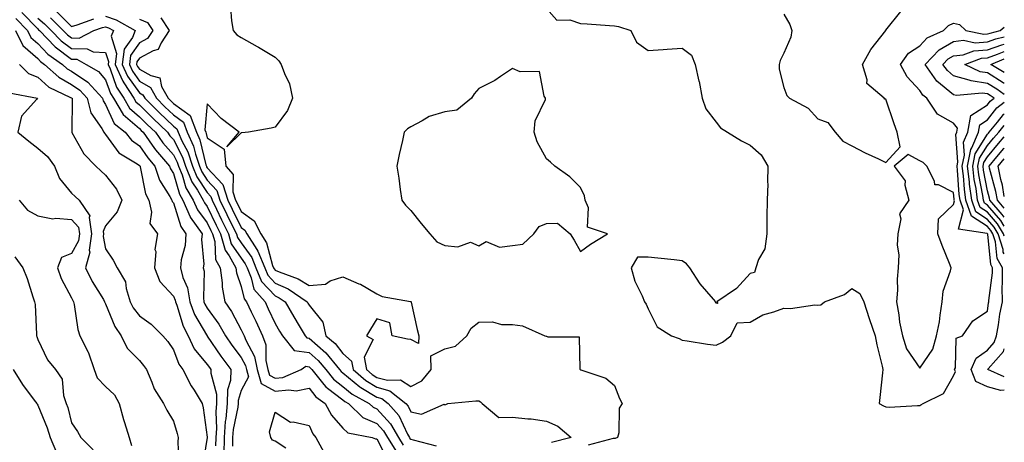
# Model space of a CAD drawing. Units: inches. Extents: x 1002803 to 1005443, y 7250378 to 7253018.
# Drawn here: x 1005153 to 1005443, y 7250820 to 7250945 of the extents above; entities that cross this region are included whole.
import ezdxf

# ---------------------------------------------------------------- set-up
doc = ezdxf.new("R2010")
doc.units = ezdxf.units.IN
doc.header["$MEASUREMENT"] = 0
doc.layers.add('Contour_10027250', color=7, linetype='Continuous', true_color=0xa779c3)

msp = doc.modelspace()

# ---------------------------------------------------------------- linework, layer by layer
at = {"layer": 'Contour_10027250'}
for points in [[(1005153.34, 7250947.21, 2991), (1005158.05, 7250942.37, 2991), (1005158.29, 7250942.16, 2991), (1005158.55, 7250941.92, 2991), (1005163.2, 7250937.07, 2991), (1005168.05, 7250933.44, 2991), (1005169.55, 7250933.42, 2991), (1005172.32, 7250931.92, 2991), (1005175.98, 7250929.85, 2991), (1005178.05, 7250927.42, 2991), (1005179.5, 7250923.37, 2991), (1005180.41, 7250921.92, 2991), (1005183.27, 7250917.14, 2991), (1005188.05, 7250912.99, 2991), (1005188.59, 7250912.46, 2991), (1005189.15, 7250911.92, 2991), (1005191.83, 7250908.14, 2991), (1005192.82, 7250906.69, 2991), (1005196.94, 7250901.92, 2991), (1005197.22, 7250901.09, 2991), (1005198.05, 7250899.77, 2991), (1005199.81, 7250893.68, 2991), (1005200.84, 7250891.92, 2991), (1005203.03, 7250886.94, 2991), (1005203.04, 7250886.91, 2991), (1005206.51, 7250881.92, 2991), (1005206.38, 7250880.25, 2991), (1005206.98, 7250872.99, 2991), (1005206.87, 7250871.92, 2991), (1005207.11, 7250870.98, 2991), (1005206.88, 7250863.09, 2991), (1005207.07, 7250861.92, 2991), (1005207.35, 7250861.22, 2991), (1005208.05, 7250860.01, 2991), (1005211.47, 7250855.34, 2991), (1005213.41, 7250851.92, 2991), (1005215.31, 7250849.18, 2991), (1005218.05, 7250845.51, 2991), (1005219.3, 7250843.17, 2991), (1005219.56, 7250841.92, 2991), (1005220.19, 7250839.78, 2991), (1005218.05, 7250835.76, 2991), (1005217.12, 7250832.85, 2991), (1005217.11, 7250831.92, 2991), (1005217.01, 7250830.88, 2991), (1005215.69, 7250824.28, 2991), (1005215.52, 7250821.92, 2991), (1005215.49, 7250819.36, 2991)], [(1005163.64, 7250947.51, 2994), (1005168.05, 7250943.1, 2994), (1005169.69, 7250943.56, 2994), (1005174.62, 7250945.35, 2994)], [(1005214.84, 7250948.71, 2997), (1005215.19, 7250944.78, 2997), (1005215.7, 7250941.92, 2997), (1005216.79, 7250940.66, 2997), (1005218.05, 7250939.81, 2997), (1005222.79, 7250937.18, 2997), (1005223.13, 7250937, 2997), (1005228.05, 7250934.03, 2997), (1005229.14, 7250933.01, 2997), (1005229.87, 7250931.92, 2997), (1005230.77, 7250929.2, 2997), (1005232.28, 7250926.15, 2997), (1005233.14, 7250921.92, 2997), (1005231.65, 7250918.32, 2997), (1005228.05, 7250913.37, 2997), (1005226.87, 7250913.1, 2997), (1005220.21, 7250911.92, 2997), (1005218.22, 7250911.75, 2997), (1005218.05, 7250911.78, 2997), (1005213.76, 7250907.63, 2997), (1005217.49, 7250911.92, 2997), (1005212.13, 7250916, 2997), (1005208.05, 7250920.26, 2997), (1005207.3, 7250912.67, 2997), (1005207.58, 7250911.92, 2997), (1005207.72, 7250911.59, 2997), (1005208.05, 7250910.25, 2997), (1005213.04, 7250906.91, 2997), (1005213.55, 7250901.92, 2997), (1005215.63, 7250899.5, 2997), (1005215.62, 7250894.35, 2997), (1005216.39, 7250891.92, 2997), (1005216.93, 7250890.8, 2997), (1005218.05, 7250888.54, 2997), (1005221.89, 7250885.76, 2997), (1005223.85, 7250881.92, 2997), (1005225.48, 7250879.35, 2997), (1005227.3, 7250872.67, 2997), (1005227.6, 7250871.92, 2997), (1005227.74, 7250871.61, 2997), (1005228.05, 7250871.27, 2997), (1005229.22, 7250870.75, 2997), (1005234.87, 7250868.74, 2997), (1005238.05, 7250866.76, 2997), (1005242.87, 7250867.1, 2997), (1005244.25, 7250868.12, 2997), (1005248.05, 7250869.27, 2997), (1005252.73, 7250867.24, 2997), (1005253.21, 7250867.08, 2997), (1005258.05, 7250864.25, 2997), (1005259.62, 7250863.49, 2997), (1005267.95, 7250862.02, 2997), (1005268.05, 7250861.99, 2997), (1005268.09, 7250861.96, 2997), (1005268.13, 7250861.92, 2997), (1005268.15, 7250861.82, 2997), (1005269.89, 7250853.76, 2997), (1005270.38, 7250851.92, 2997), (1005270.34, 7250849.63, 2997), (1005268.05, 7250850.78, 2997), (1005267.05, 7250850.92, 2997), (1005262.53, 7250851.92, 2997), (1005261.82, 7250855.69, 2997), (1005258.05, 7250856.87, 2997), (1005256.16, 7250853.81, 2997), (1005254.97, 7250851.92, 2997), (1005256.98, 7250850.85, 2997), (1005254.33, 7250845.64, 2997), (1005254.97, 7250841.92, 2997), (1005256.63, 7250840.5, 2997), (1005258.05, 7250839.63, 2997), (1005261.17, 7250838.8, 2997), (1005265.05, 7250838.92, 2997), (1005268.05, 7250836.97, 2997), (1005271.31, 7250838.66, 2997), (1005274, 7250841.92, 2997), (1005273.97, 7250846, 2997), (1005278.05, 7250848.08, 2997), (1005281.17, 7250848.8, 2997), (1005284.53, 7250851.92, 2997), (1005285.81, 7250854.16, 2997), (1005288.05, 7250855.96, 2997), (1005292.12, 7250855.99, 2997), (1005294.78, 7250855.19, 2997), (1005298.05, 7250855.24, 2997), (1005300.96, 7250854.83, 2997), (1005307.54, 7250851.92, 2997), (1005307.92, 7250851.79, 2997), (1005308.05, 7250851.74, 2997), (1005308.4, 7250851.57, 2997), (1005317.68, 7250851.55, 2997), (1005317.9, 7250842.07, 2997), (1005317.98, 7250841.92, 2997), (1005318.05, 7250841.87, 2997), (1005318.15, 7250841.82, 2997), (1005325.58, 7250839.45, 2997), (1005328.05, 7250837.21, 2997), (1005329.54, 7250833.41, 2997), (1005330.31, 7250831.92, 2997), (1005329.45, 7250830.52, 2997), (1005329.38, 7250823.25, 2997), (1005329.01, 7250821.92, 2997), (1005328.33, 7250821.64, 2997), (1005328.05, 7250821.63, 2997), (1005327.7, 7250821.57, 2997), (1005320.34, 7250819.63, 2997)], [(1005308.05, 7250948.42, 2998), (1005311.08, 7250944.95, 2998), (1005314.92, 7250945.05, 2998), (1005318.05, 7250944, 2998), (1005320.06, 7250943.93, 2998), (1005326.58, 7250943.39, 2998), (1005328.05, 7250943.34, 2998), (1005329.27, 7250943.14, 2998), (1005332.87, 7250941.92, 2998), (1005334.58, 7250938.45, 2998), (1005338.05, 7250935.99, 2998), (1005342.47, 7250936.34, 2998), (1005343.58, 7250936.39, 2998), (1005348.05, 7250936.75, 2998), (1005350.8, 7250934.67, 2998), (1005351.84, 7250931.92, 2998), (1005352.97, 7250927, 2998), (1005353, 7250926.87, 2998), (1005353.98, 7250921.92, 2998), (1005354.98, 7250918.85, 2998), (1005358.05, 7250914.84, 2998), (1005359.37, 7250913.24, 2998), (1005361.39, 7250911.92, 2998), (1005365.54, 7250909.41, 2998), (1005368.05, 7250908.14, 2998), (1005371.35, 7250905.22, 2998), (1005373.33, 7250901.92, 2998), (1005373.23, 7250897.1, 2998), (1005373.26, 7250896.71, 2998), (1005373.14, 7250891.92, 2998), (1005373.03, 7250886.94, 2998), (1005373.04, 7250886.91, 2998), (1005372.97, 7250881.92, 2998), (1005372.44, 7250877.53, 2998), (1005370.5, 7250874.37, 2998), (1005369.74, 7250871.92, 2998), (1005369.38, 7250870.59, 2998), (1005368.05, 7250870.22, 2998), (1005364.08, 7250865.89, 2998), (1005358.26, 7250861.92, 2998), (1005358.53, 7250861.44, 2998), (1005358.05, 7250861.51, 2998), (1005357.88, 7250861.75, 2998), (1005357.93, 7250861.92, 2998), (1005357.3, 7250862.67, 2998), (1005353.37, 7250867.24, 2998), (1005350.27, 7250871.92, 2998), (1005349.29, 7250873.16, 2998), (1005348.05, 7250874.03, 2998), (1005345.7, 7250874.27, 2998), (1005340.87, 7250874.74, 2998), (1005338.05, 7250875.04, 2998), (1005334.88, 7250875.09, 2998), (1005333.02, 7250871.92, 2998), (1005334.13, 7250868, 2998), (1005336.25, 7250863.72, 2998), (1005336.97, 7250861.92, 2998), (1005337.4, 7250861.27, 2998), (1005338.05, 7250859.89, 2998), (1005340.66, 7250854.53, 2998), (1005344.91, 7250851.92, 2998), (1005347.18, 7250851.05, 2998), (1005348.05, 7250850.63, 2998), (1005349.52, 7250850.45, 2998), (1005355.54, 7250849.41, 2998), (1005358.05, 7250849.14, 2998), (1005359.92, 7250850.05, 2998), (1005362.38, 7250851.92, 2998), (1005364.23, 7250855.74, 2998), (1005368.05, 7250855.92, 2998), (1005371.85, 7250858.12, 2998), (1005375.07, 7250858.94, 2998), (1005378.05, 7250860.07, 2998), (1005380, 7250859.97, 2998), (1005387.16, 7250861.03, 2998), (1005388.05, 7250860.95, 2998), (1005388.91, 7250861.06, 2998), (1005390, 7250861.92, 2998), (1005395.88, 7250864.09, 2998), (1005398.05, 7250865.88, 2998), (1005400.45, 7250864.32, 2998), (1005401.61, 7250861.92, 2998), (1005403.14, 7250857.01, 2998), (1005403.26, 7250856.71, 2998), (1005404.96, 7250851.92, 2998), (1005405.4, 7250849.27, 2998), (1005407.01, 7250842.96, 2998), (1005407.2, 7250841.92, 2998), (1005407.11, 7250840.98, 2998), (1005406.29, 7250833.68, 2998), (1005406.13, 7250831.92, 2998), (1005407.38, 7250831.25, 2998), (1005408.05, 7250830.9, 2998), (1005409.09, 7250830.88, 2998), (1005417.44, 7250831.31, 2998), (1005418.05, 7250831.3, 2998), (1005418.42, 7250831.55, 2998), (1005419.05, 7250831.92, 2998), (1005425.06, 7250834.91, 2998), (1005428.05, 7250840.06, 2998), (1005428.57, 7250841.4, 2998), (1005428.36, 7250841.92, 2998), (1005428.61, 7250842.48, 2998), (1005428.78, 7250851.19, 2998), (1005430.65, 7250851.92, 2998), (1005433.69, 7250856.28, 2998), (1005438.05, 7250859.19, 2998), (1005438.37, 7250861.6, 2998), (1005438.44, 7250861.92, 2998), (1005438.43, 7250862.3, 2998), (1005439.55, 7250870.42, 2998), (1005439.53, 7250871.92, 2998), (1005439, 7250872.87, 2998), (1005438.1, 7250881.87, 2998), (1005438.09, 7250881.92, 2998), (1005438.07, 7250881.94, 2998), (1005438.05, 7250881.97, 2998), (1005437.9, 7250882.07, 2998), (1005429.51, 7250883.38, 2998), (1005430.93, 7250889.04, 2998), (1005429.95, 7250891.92, 2998), (1005429.72, 7250893.59, 2998), (1005429.19, 7250900.78, 2998), (1005429.06, 7250901.92, 2998), (1005429.31, 7250903.18, 2998), (1005428.71, 7250911.26, 2998), (1005429, 7250911.92, 2998), (1005429.21, 7250913.08, 2998), (1005428.05, 7250914.59, 2998), (1005423.35, 7250917.22, 2998), (1005420.13, 7250921.92, 2998), (1005418.95, 7250922.82, 2998), (1005418.05, 7250924.26, 2998), (1005414.41, 7250928.28, 2998), (1005412.4, 7250931.92, 2998), (1005414.74, 7250935.23, 2998), (1005418.05, 7250937.39, 2998), (1005420.25, 7250939.72, 2998), (1005425.07, 7250941.92, 2998), (1005426.53, 7250943.44, 2998), (1005428.05, 7250944.04, 2998), (1005429.81, 7250943.68, 2998), (1005431.68, 7250941.92, 2998), (1005436.97, 7250940.84, 2998), (1005438.05, 7250940.9, 2998), (1005438.79, 7250941.18, 2998), (1005441.82, 7250941.92, 2998), (1005443, 7250942.89, 2998)], [(1005378.05, 7250946.71, 2999), (1005379.81, 7250943.68, 2999), (1005380.36, 7250941.92, 2999), (1005380.04, 7250939.93, 2999), (1005378.05, 7250935.27, 2999), (1005376.94, 7250933.03, 2999), (1005376.63, 7250931.92, 2999), (1005376.61, 7250930.48, 2999), (1005378.05, 7250925.11, 2999), (1005378.89, 7250922.76, 2999), (1005379.65, 7250921.92, 2999), (1005385.19, 7250919.06, 2999), (1005388.05, 7250915.88, 2999), (1005390.93, 7250914.8, 2999), (1005393.18, 7250911.92, 2999), (1005395.44, 7250909.31, 2999), (1005398.05, 7250907.89, 2999), (1005402.01, 7250905.88, 2999), (1005405.89, 7250904.08, 2999), (1005408.05, 7250903.04, 2999), (1005412.31, 7250907.66, 2999), (1005411.44, 7250911.92, 2999), (1005410.51, 7250914.38, 2999), (1005408.05, 7250921.64, 2999), (1005407.78, 7250921.65, 2999), (1005407.63, 7250921.92, 2999), (1005402.46, 7250926.33, 2999), (1005402.59, 7250927.38, 2999), (1005401.24, 7250931.92, 2999), (1005403.61, 7250936.36, 2999), (1005408.05, 7250941.91, 2999), (1005408.12, 7250941.99, 2999), (1005412.46, 7250947.51, 2999)], [(1005151.59, 7250945.46, 2990), (1005155.01, 7250941.92, 2990), (1005156.02, 7250939.89, 2990), (1005158.05, 7250938.09, 2990), (1005161.06, 7250934.93, 2990), (1005165.34, 7250931.92, 2990), (1005166.75, 7250930.62, 2990), (1005168.05, 7250929.89, 2990), (1005172.84, 7250926.71, 2990), (1005177.12, 7250921.92, 2990), (1005177.31, 7250921.18, 2990), (1005178.05, 7250920.11, 2990), (1005180.64, 7250914.51, 2990), (1005183.82, 7250911.92, 2990), (1005185.69, 7250909.56, 2990), (1005188.05, 7250907.91, 2990), (1005190.47, 7250904.34, 2990), (1005192.57, 7250901.92, 2990), (1005193.96, 7250897.83, 2990), (1005197.02, 7250892.95, 2990), (1005197.56, 7250891.92, 2990), (1005197.66, 7250891.53, 2990), (1005198.05, 7250891.07, 2990), (1005200.23, 7250884.1, 2990), (1005201.74, 7250881.92, 2990), (1005201.48, 7250878.49, 2990), (1005200.38, 7250874.25, 2990), (1005200.13, 7250871.92, 2990), (1005200.87, 7250869.1, 2990), (1005202.18, 7250866.05, 2990), (1005202.86, 7250861.92, 2990), (1005204.31, 7250858.18, 2990), (1005207.82, 7250852.15, 2990), (1005207.97, 7250851.84, 2990), (1005208.05, 7250851.75, 2990), (1005212.02, 7250845.89, 2990), (1005214.97, 7250841.92, 2990), (1005214.88, 7250838.75, 2990), (1005214, 7250835.97, 2990), (1005213.93, 7250831.92, 2990), (1005213.52, 7250827.39, 2990), (1005213.36, 7250826.61, 2990), (1005213.02, 7250821.92, 2990), (1005212.97, 7250817, 2990)], [(1005158.05, 7250945.56, 2992), (1005160.05, 7250943.92, 2992), (1005162.07, 7250941.92, 2992), (1005164.99, 7250938.86, 2992), (1005168.05, 7250936.59, 2992), (1005172.66, 7250936.53, 2992), (1005174.36, 7250935.61, 2992), (1005178.05, 7250935.48, 2992), (1005178.9, 7250932.77, 2992), (1005178.79, 7250931.92, 2992), (1005179.4, 7250930.57, 2992), (1005181.31, 7250925.18, 2992), (1005183.41, 7250921.92, 2992), (1005185.15, 7250919.02, 2992), (1005188.05, 7250916.49, 2992), (1005190.34, 7250914.21, 2992), (1005192.74, 7250911.92, 2992), (1005194.94, 7250908.81, 2992), (1005198.05, 7250905.27, 2992), (1005199.19, 7250903.06, 2992), (1005199.58, 7250901.92, 2992), (1005200.61, 7250899.36, 2992), (1005201.7, 7250895.57, 2992), (1005203.85, 7250891.92, 2992), (1005205.13, 7250889, 2992), (1005208.05, 7250885.18, 2992), (1005209.11, 7250882.98, 2992), (1005209.63, 7250881.92, 2992), (1005210.25, 7250879.72, 2992), (1005210.49, 7250874.36, 2992), (1005211.84, 7250871.92, 2992), (1005212.42, 7250867.55, 2992), (1005212.39, 7250866.26, 2992), (1005213.25, 7250861.92, 2992), (1005215.23, 7250859.1, 2992), (1005218.05, 7250853.69, 2992), (1005218.62, 7250852.49, 2992), (1005218.88, 7250851.92, 2992), (1005219.36, 7250850.61, 2992), (1005221.92, 7250845.79, 2992), (1005222.75, 7250841.92, 2992), (1005223.95, 7250837.82, 2992), (1005228.05, 7250835.54, 2992), (1005232.13, 7250836, 2992), (1005234.27, 7250835.7, 2992), (1005238.05, 7250836.45, 2992), (1005240, 7250833.87, 2992), (1005242.8, 7250831.92, 2992), (1005244.65, 7250828.52, 2992), (1005248.05, 7250824.63, 2992), (1005249.43, 7250823.3, 2992), (1005256.63, 7250821.92, 2992), (1005257.68, 7250821.55, 2992), (1005258.05, 7250821.53, 2992), (1005261.26, 7250815.13, 2992)], [(1005161.82, 7250945.69, 2993), (1005165.6, 7250941.92, 2993), (1005166.8, 7250940.67, 2993), (1005168.05, 7250939.73, 2993), (1005170.27, 7250939.7, 2993), (1005174.61, 7250941.92, 2993), (1005177.13, 7250942.84, 2993), (1005178.05, 7250943.03, 2993), (1005178.88, 7250942.75, 2993), (1005180.38, 7250941.92, 2993), (1005179.73, 7250940.24, 2993), (1005181.31, 7250935.18, 2993), (1005180.89, 7250931.92, 2993), (1005183.12, 7250926.99, 2993), (1005183.44, 7250926.53, 2993), (1005186.4, 7250921.92, 2993), (1005187.01, 7250920.88, 2993), (1005188.05, 7250919.99, 2993), (1005192.09, 7250915.96, 2993), (1005196.32, 7250911.92, 2993), (1005197.03, 7250910.9, 2993), (1005198.05, 7250909.75, 2993), (1005200.74, 7250904.61, 2993), (1005201.63, 7250901.92, 2993), (1005203.47, 7250897.34, 2993), (1005205.16, 7250894.81, 2993), (1005206.86, 7250891.92, 2993), (1005207.22, 7250891.09, 2993), (1005208.05, 7250890.02, 2993), (1005210.69, 7250884.56, 2993), (1005211.98, 7250881.92, 2993), (1005213.3, 7250877.17, 2993), (1005214.48, 7250875.49, 2993), (1005216.45, 7250871.92, 2993), (1005216.63, 7250870.5, 2993), (1005218.05, 7250866.45, 2993), (1005218.88, 7250862.75, 2993), (1005219.62, 7250861.92, 2993), (1005221.02, 7250858.95, 2993), (1005222.32, 7250856.19, 2993), (1005224.33, 7250851.92, 2993), (1005225.32, 7250849.19, 2993), (1005225.34, 7250844.63, 2993), (1005225.92, 7250841.92, 2993), (1005226.41, 7250840.28, 2993), (1005228.05, 7250839.36, 2993), (1005230.34, 7250839.63, 2993), (1005235.73, 7250841.92, 2993), (1005237.07, 7250842.9, 2993), (1005238.05, 7250842.77, 2993), (1005238.51, 7250842.38, 2993), (1005238.88, 7250841.92, 2993), (1005242.44, 7250837.53, 2993), (1005242.97, 7250836.84, 2993), (1005243.52, 7250836.45, 2993), (1005248.05, 7250832.98, 2993), (1005248.64, 7250832.51, 2993), (1005249.69, 7250831.92, 2993), (1005253.91, 7250827.78, 2993), (1005258.05, 7250826.03, 2993), (1005260.03, 7250823.9, 2993), (1005261.15, 7250821.92, 2993), (1005263.8, 7250817.67, 2993)], [(1005178.05, 7250946.1, 2994), (1005181.16, 7250945.03, 2994), (1005186.8, 7250941.92, 2994), (1005185.99, 7250939.86, 2994), (1005183.57, 7250936.4, 2994), (1005182.99, 7250931.92, 2994), (1005184.56, 7250928.43, 2994), (1005188.05, 7250923.49, 2994), (1005189.05, 7250922.92, 2994), (1005189.59, 7250921.92, 2994), (1005193.83, 7250917.7, 2994), (1005198.05, 7250913.66, 2994), (1005199.07, 7250912.94, 2994), (1005199.46, 7250911.92, 2994), (1005200.57, 7250909.4, 2994), (1005202.27, 7250906.14, 2994), (1005203.68, 7250901.92, 2994), (1005204.93, 7250898.8, 2994), (1005208.05, 7250894.14, 2994), (1005209.11, 7250892.98, 2994), (1005209.45, 7250891.92, 2994), (1005210.76, 7250889.21, 2994), (1005212.25, 7250886.12, 2994), (1005214.32, 7250881.92, 2994), (1005215.13, 7250879, 2994), (1005218.05, 7250874.82, 2994), (1005219.26, 7250873.13, 2994), (1005219.76, 7250871.92, 2994), (1005221.02, 7250868.95, 2994), (1005221.77, 7250865.64, 2994), (1005225.06, 7250861.92, 2994), (1005226.02, 7250859.89, 2994), (1005228.05, 7250855.57, 2994), (1005229.38, 7250853.25, 2994), (1005230.17, 7250851.92, 2994), (1005233.68, 7250847.55, 2994), (1005238.05, 7250846.98, 2994), (1005240.76, 7250844.63, 2994), (1005242.97, 7250841.92, 2994), (1005245.25, 7250839.12, 2994), (1005248.05, 7250836.97, 2994), (1005250.8, 7250834.67, 2994), (1005255.8, 7250831.92, 2994), (1005256.94, 7250830.81, 2994), (1005258.05, 7250830.34, 2994), (1005262.1, 7250825.97, 2994), (1005264.39, 7250821.92, 2994), (1005265.79, 7250819.66, 2994)], [(1005188.05, 7250945.25, 2995), (1005190.39, 7250944.26, 2995), (1005191.96, 7250941.92, 2995), (1005190.4, 7250939.57, 2995), (1005188.05, 7250938.28, 2995), (1005185.43, 7250934.54, 2995), (1005185.1, 7250931.92, 2995), (1005186.02, 7250929.89, 2995), (1005188.05, 7250927, 2995), (1005191.27, 7250925.14, 2995), (1005193.03, 7250921.92, 2995), (1005195.54, 7250919.41, 2995), (1005198.05, 7250917.02, 2995), (1005201.04, 7250914.91, 2995), (1005202.16, 7250911.92, 2995), (1005203.97, 7250907.84, 2995), (1005204.56, 7250905.41, 2995), (1005205.74, 7250901.92, 2995), (1005206.4, 7250900.27, 2995), (1005208.05, 7250897.79, 2995), (1005210.87, 7250894.74, 2995), (1005211.76, 7250891.92, 2995), (1005213.81, 7250887.68, 2995), (1005215.32, 7250884.65, 2995), (1005216.65, 7250881.92, 2995), (1005216.97, 7250880.84, 2995), (1005218.05, 7250879.27, 2995), (1005221.13, 7250875, 2995), (1005222.38, 7250871.92, 2995), (1005224.07, 7250867.94, 2995), (1005228.05, 7250863.64, 2995), (1005229.24, 7250863.11, 2995), (1005230.98, 7250861.92, 2995), (1005233.57, 7250857.44, 2995), (1005235.16, 7250854.81, 2995), (1005236.89, 7250851.92, 2995), (1005237.41, 7250851.28, 2995), (1005238.05, 7250851.19, 2995), (1005243.02, 7250846.89, 2995), (1005247.05, 7250841.92, 2995), (1005247.5, 7250841.37, 2995), (1005248.05, 7250840.95, 2995), (1005252.98, 7250836.85, 2995), (1005253.28, 7250836.69, 2995), (1005258.05, 7250833.78, 2995), (1005259.51, 7250833.38, 2995), (1005261.34, 7250831.92, 2995), (1005264.53, 7250828.4, 2995), (1005267.07, 7250822.9, 2995), (1005267.62, 7250821.92, 2995), (1005267.79, 7250821.66, 2995), (1005268.05, 7250821.43, 2995), (1005268.71, 7250821.26, 2995), (1005275.53, 7250819.4, 2995)], [(1005194.34, 7250945.63, 2996), (1005196.81, 7250941.92, 2996), (1005194.41, 7250938.28, 2996), (1005193.61, 7250936.36, 2996), (1005192.09, 7250935.96, 2996), (1005188.05, 7250933.75, 2996), (1005187.3, 7250932.67, 2996), (1005187.2, 7250931.92, 2996), (1005187.46, 7250931.33, 2996), (1005188.05, 7250930.5, 2996), (1005191.37, 7250928.6, 2996), (1005194.1, 7250927.97, 2996), (1005194.58, 7250925.39, 2996), (1005196.47, 7250921.92, 2996), (1005197.26, 7250921.13, 2996), (1005198.05, 7250920.38, 2996), (1005203.01, 7250916.88, 2996), (1005204.87, 7250911.92, 2996), (1005205.84, 7250909.71, 2996), (1005207.66, 7250902.31, 2996), (1005207.79, 7250901.92, 2996), (1005207.86, 7250901.73, 2996), (1005208.05, 7250901.45, 2996), (1005212.63, 7250896.5, 2996), (1005214.08, 7250891.92, 2996), (1005215.37, 7250889.24, 2996), (1005218.05, 7250883.82, 2996), (1005219.15, 7250883.02, 2996), (1005219.72, 7250881.92, 2996), (1005222.67, 7250877.3, 2996), (1005222.99, 7250876.86, 2996), (1005224.98, 7250871.92, 2996), (1005225.9, 7250869.77, 2996), (1005228.05, 7250867.46, 2996), (1005231.88, 7250865.75, 2996), (1005237.47, 7250861.92, 2996), (1005237.68, 7250861.55, 2996), (1005238.05, 7250860.94, 2996), (1005242.09, 7250855.96, 2996), (1005243.02, 7250851.92, 2996), (1005245.76, 7250849.63, 2996), (1005248.05, 7250846.68, 2996), (1005250.59, 7250844.46, 2996), (1005251.04, 7250841.92, 2996), (1005254.82, 7250838.69, 2996), (1005258.05, 7250836.71, 2996), (1005261.82, 7250835.69, 2996), (1005266.55, 7250831.92, 2996), (1005267.26, 7250831.13, 2996), (1005268.05, 7250829.43, 2996), (1005271.16, 7250828.81, 2996), (1005277.91, 7250831.78, 2996), (1005278.05, 7250831.54, 2996), (1005278.36, 7250831.61, 2996), (1005278.91, 7250831.92, 2996), (1005287.22, 7250832.75, 2996), (1005288.05, 7250832.72, 2996), (1005288.6, 7250832.47, 2996), (1005289.04, 7250831.92, 2996), (1005293.96, 7250827.83, 2996), (1005298.05, 7250827.94, 2996), (1005302.56, 7250827.41, 2996), (1005303.53, 7250827.4, 2996), (1005308.05, 7250826.71, 2996), (1005311.38, 7250825.25, 2996), (1005315.29, 7250821.92, 2996), (1005309.55, 7250820.42, 2996)], [(1005151.47, 7250941.92, 2989), (1005153.66, 7250937.53, 2989), (1005158.05, 7250933.64, 2989), (1005158.89, 7250932.76, 2989), (1005160.08, 7250931.92, 2989), (1005164.24, 7250928.11, 2989), (1005168.05, 7250925.97, 2989), (1005170.49, 7250924.36, 2989), (1005172.66, 7250921.92, 2989), (1005173.73, 7250917.6, 2989), (1005176.94, 7250913.03, 2989), (1005177.53, 7250911.92, 2989), (1005177.73, 7250911.6, 2989), (1005178.05, 7250911.28, 2989), (1005181.95, 7250905.82, 2989), (1005187.39, 7250902.58, 2989), (1005188.05, 7250902.13, 2989), (1005188.13, 7250902, 2989), (1005188.21, 7250901.92, 2989), (1005188.27, 7250901.7, 2989), (1005189.85, 7250893.72, 2989), (1005190.79, 7250891.92, 2989), (1005191.63, 7250888.34, 2989), (1005191.12, 7250884.99, 2989), (1005193.33, 7250881.92, 2989), (1005192.59, 7250877.38, 2989), (1005192.84, 7250876.71, 2989), (1005192.53, 7250871.92, 2989), (1005194.01, 7250867.88, 2989), (1005198.05, 7250863.63, 2989), (1005198.57, 7250862.44, 2989), (1005198.65, 7250861.92, 2989), (1005199.04, 7250860.93, 2989), (1005200.9, 7250854.77, 2989), (1005202.37, 7250851.92, 2989), (1005204.22, 7250848.09, 2989), (1005208.05, 7250843.41, 2989), (1005208.66, 7250842.53, 2989), (1005209.1, 7250841.92, 2989), (1005209.08, 7250840.89, 2989), (1005210.79, 7250834.66, 2989), (1005210.76, 7250831.92, 2989), (1005210.52, 7250829.45, 2989), (1005210.72, 7250824.59, 2989), (1005210.53, 7250821.92, 2989), (1005210.5, 7250819.47, 2989)], [(1005443, 7250835.84, 2997), (1005441.93, 7250835.8, 2997), (1005438.05, 7250836.8, 2997), (1005434.56, 7250838.43, 2997), (1005433.22, 7250841.92, 2997), (1005434.67, 7250845.3, 2997), (1005438.05, 7250847.64, 2997), (1005440.05, 7250849.92, 2997), (1005440.67, 7250851.92, 2997), (1005441.25, 7250855.12, 2997), (1005441.67, 7250858.3, 2997), (1005442.43, 7250861.92, 2997), (1005442.34, 7250866.21, 2997), (1005442.51, 7250867.46, 2997), (1005442.43, 7250871.92, 2997), (1005440.85, 7250874.72, 2997), (1005440.36, 7250879.61, 2997), (1005439.66, 7250881.92, 2997), (1005439.06, 7250882.93, 2997), (1005438.05, 7250884.09, 2997), (1005433.29, 7250887.16, 2997), (1005431.68, 7250891.92, 2997), (1005431.24, 7250895.11, 2997), (1005430.95, 7250899.02, 2997), (1005430.6, 7250901.92, 2997), (1005431.25, 7250905.12, 2997), (1005430.96, 7250909.01, 2997), (1005432.21, 7250911.92, 2997), (1005433.11, 7250916.86, 2997), (1005438.05, 7250920.03, 2997), (1005438.88, 7250921.09, 2997), (1005439.99, 7250921.92, 2997), (1005438.86, 7250922.73, 2997), (1005438.05, 7250923.23, 2997), (1005436.5, 7250923.47, 2997), (1005428.88, 7250922.75, 2997), (1005428.05, 7250922.97, 2997), (1005423.14, 7250927.01, 2997), (1005419.65, 7250931.92, 2997), (1005423.75, 7250936.22, 2997), (1005428.05, 7250938.71, 2997), (1005430.93, 7250939.04, 2997), (1005434.45, 7250938.32, 2997), (1005438.05, 7250938.55, 2997), (1005440.53, 7250939.44, 2997), (1005443, 7250940.05, 2997)], [(1005443, 7250923.03, 2996), (1005440.75, 7250924.62, 2996), (1005438.05, 7250926.31, 2996), (1005433.19, 7250927.06, 2996), (1005432.65, 7250927.32, 2996), (1005428.05, 7250928.59, 2996), (1005426.22, 7250930.09, 2996), (1005424.92, 7250931.92, 2996), (1005426.45, 7250933.52, 2996), (1005428.05, 7250934.44, 2996), (1005430.9, 7250934.77, 2996), (1005434.04, 7250935.93, 2996), (1005438.05, 7250936.2, 2996), (1005442.27, 7250937.7, 2996), (1005443, 7250937.88, 2996)], [(1005443, 7250926.26, 2995), (1005442.64, 7250926.51, 2995), (1005438.05, 7250929.4, 2995), (1005435.86, 7250929.73, 2995), (1005431.39, 7250931.92, 2995), (1005436.24, 7250933.73, 2995), (1005438.05, 7250933.84, 2995), (1005441.04, 7250934.91, 2995), (1005443, 7250935.71, 2995)], [(1005443, 7250929.49, 2994), (1005439.03, 7250931.92, 2994), (1005443, 7250933.55, 2994)], [(1005152.65, 7250931.92, 2988), (1005155.37, 7250929.24, 2988), (1005158.05, 7250928.11, 2988), (1005161.33, 7250925.2, 2988), (1005167.76, 7250922.21, 2988), (1005168.05, 7250922.05, 2988), (1005168.13, 7250922, 2988), (1005168.2, 7250921.92, 2988), (1005168.25, 7250921.72, 2988), (1005168.08, 7250911.95, 2988), (1005168.09, 7250911.92, 2988), (1005168.16, 7250911.81, 2988), (1005171.68, 7250905.55, 2988), (1005175.22, 7250901.92, 2988), (1005176.63, 7250900.5, 2988), (1005178.05, 7250899.27, 2988), (1005181.26, 7250895.13, 2988), (1005182.84, 7250891.92, 2988), (1005181.51, 7250888.46, 2988), (1005178.05, 7250884.36, 2988), (1005177.32, 7250882.65, 2988), (1005177.42, 7250881.92, 2988), (1005177.34, 7250881.21, 2988), (1005178.05, 7250877.55, 2988), (1005180.28, 7250874.15, 2988), (1005181.48, 7250871.92, 2988), (1005183.98, 7250867.85, 2988), (1005184.13, 7250865.84, 2988), (1005185.34, 7250861.92, 2988), (1005186.23, 7250860.1, 2988), (1005188.05, 7250857.75, 2988), (1005191.47, 7250855.34, 2988), (1005194.97, 7250851.92, 2988), (1005196.37, 7250850.24, 2988), (1005198.05, 7250847.75, 2988), (1005199.62, 7250843.49, 2988), (1005200.82, 7250841.92, 2988), (1005203.29, 7250837.16, 2988), (1005204.13, 7250835.84, 2988), (1005206.51, 7250831.92, 2988), (1005206.81, 7250830.68, 2988), (1005207.98, 7250821.99, 2988), (1005207.99, 7250821.92, 2988), (1005207.99, 7250821.86, 2988), (1005206.59, 7250813.38, 2988)], [(1005149.66, 7250923.53, 2987), (1005157.98, 7250921.92, 2987), (1005157.77, 7250921.64, 2987), (1005153.31, 7250916.66, 2987), (1005152.23, 7250911.92, 2987), (1005155.44, 7250909.31, 2987), (1005158.05, 7250907.22, 2987), (1005160.94, 7250904.81, 2987), (1005163, 7250901.92, 2987), (1005164.44, 7250898.31, 2987), (1005168.05, 7250893.99, 2987), (1005169.09, 7250892.96, 2987), (1005170.3, 7250891.92, 2987), (1005173.42, 7250887.29, 2987), (1005173.2, 7250886.77, 2987), (1005173.88, 7250881.92, 2987), (1005173.27, 7250877.14, 2987), (1005173.39, 7250876.58, 2987), (1005172.11, 7250871.92, 2987), (1005174.07, 7250867.94, 2987), (1005177.42, 7250862.55, 2987), (1005177.79, 7250861.92, 2987), (1005177.84, 7250861.71, 2987), (1005178.05, 7250861.29, 2987), (1005180.76, 7250854.63, 2987), (1005182.69, 7250851.92, 2987), (1005184.42, 7250848.29, 2987), (1005188.05, 7250844.6, 2987), (1005189.27, 7250843.14, 2987), (1005190.13, 7250841.92, 2987), (1005191.74, 7250838.23, 2987), (1005192.41, 7250836.28, 2987), (1005195.13, 7250831.92, 2987), (1005196.14, 7250830.01, 2987), (1005198.05, 7250826.7, 2987), (1005199.19, 7250823.06, 2987), (1005199.44, 7250821.92, 2987), (1005199.35, 7250820.62, 2987), (1005199.66, 7250813.53, 2987)], [(1005443, 7250876.06, 2996), (1005442.71, 7250876.58, 2996), (1005442.63, 7250877.34, 2996), (1005441.22, 7250881.92, 2996), (1005440.04, 7250883.91, 2996), (1005438.05, 7250886.22, 2996), (1005434.58, 7250888.45, 2996), (1005433.4, 7250891.92, 2996), (1005432.76, 7250896.63, 2996), (1005432.71, 7250897.26, 2996), (1005432.14, 7250901.92, 2996), (1005433.15, 7250906.82, 2996), (1005433.46, 7250907.33, 2996), (1005435.41, 7250911.92, 2996), (1005435.82, 7250914.15, 2996), (1005438.05, 7250915.57, 2996), (1005440.84, 7250919.13, 2996), (1005443, 7250920.74, 2996)], [(1005443, 7250881.25, 2995), (1005442.8, 7250881.92, 2995), (1005441.03, 7250884.9, 2995), (1005438.05, 7250888.34, 2995), (1005435.87, 7250889.74, 2995), (1005435.13, 7250891.92, 2995), (1005434.67, 7250895.3, 2995), (1005434.16, 7250898.03, 2995), (1005433.68, 7250901.92, 2995), (1005434.43, 7250905.54, 2995), (1005438.05, 7250911.32, 2995), (1005438.32, 7250911.65, 2995), (1005438.56, 7250911.92, 2995), (1005440.99, 7250914.86, 2995), (1005442.81, 7250917.16, 2995), (1005443, 7250917.31, 2995)], [(1005443, 7250884.23, 2994), (1005442.01, 7250885.88, 2994), (1005438.05, 7250890.46, 2994), (1005437.16, 7250891.03, 2994), (1005436.86, 7250891.92, 2994), (1005436.67, 7250893.3, 2994), (1005435.53, 7250899.4, 2994), (1005435.23, 7250901.92, 2994), (1005435.71, 7250904.26, 2994), (1005438.05, 7250908, 2994), (1005439.83, 7250910.14, 2994), (1005441.39, 7250911.92, 2994), (1005443, 7250913.86, 2994)], [(1005443, 7250886.87, 2993), (1005442.34, 7250887.63, 2993), (1005438.74, 7250891.92, 2993), (1005438.65, 7250892.52, 2993), (1005438.05, 7250894.65, 2993), (1005436.91, 7250900.78, 2993), (1005436.77, 7250901.92, 2993), (1005436.99, 7250902.98, 2993), (1005438.05, 7250904.67, 2993), (1005441.33, 7250908.64, 2993), (1005443, 7250910.53, 2993)], [(1005443, 7250889.49, 2992), (1005440.96, 7250891.92, 2992), (1005440.55, 7250894.42, 2992), (1005438.63, 7250901.34, 2992), (1005438.51, 7250901.92, 2992), (1005440.8, 7250904.67, 2992), (1005442.84, 7250907.13, 2992), (1005443, 7250907.3, 2992)], [(1005443, 7250892.98, 2991), (1005442.44, 7250896.31, 2991), (1005441.99, 7250897.98, 2991), (1005441.19, 7250901.92, 2991), (1005443, 7250904.09, 2991)], [(1005152.57, 7250891.92, 2986), (1005155.03, 7250888.9, 2986), (1005158.05, 7250887.26, 2986), (1005162.56, 7250886.43, 2986), (1005163.36, 7250886.61, 2986), (1005168.05, 7250886.18, 2986), (1005170.05, 7250883.92, 2986), (1005170.34, 7250881.92, 2986), (1005170.08, 7250879.89, 2986), (1005168.05, 7250876.15, 2986), (1005165.02, 7250874.95, 2986), (1005163.9, 7250871.92, 2986), (1005164.96, 7250868.83, 2986), (1005168.05, 7250863.07, 2986), (1005168.41, 7250862.28, 2986), (1005168.62, 7250861.92, 2986), (1005168.82, 7250861.15, 2986), (1005169.84, 7250853.71, 2986), (1005170.51, 7250851.92, 2986), (1005172.94, 7250847.03, 2986), (1005173.02, 7250846.89, 2986), (1005174.71, 7250841.92, 2986), (1005175.62, 7250839.49, 2986), (1005178.05, 7250836.97, 2986), (1005180.66, 7250834.53, 2986), (1005182.02, 7250831.92, 2986), (1005183.35, 7250827.22, 2986), (1005183.65, 7250826.32, 2986), (1005184.97, 7250821.92, 2986), (1005185.68, 7250819.55, 2986)], [(1005151.28, 7250875.15, 2985), (1005153.67, 7250871.92, 2985), (1005154.92, 7250868.79, 2985), (1005156.59, 7250863.38, 2985), (1005157.1, 7250861.92, 2985), (1005157.3, 7250861.17, 2985), (1005157.67, 7250852.3, 2985), (1005157.74, 7250851.92, 2985), (1005157.79, 7250851.66, 2985), (1005158.05, 7250850.77, 2985), (1005160.95, 7250844.82, 2985), (1005163.26, 7250841.92, 2985), (1005165.24, 7250839.11, 2985), (1005165.69, 7250834.28, 2985), (1005166.47, 7250831.92, 2985), (1005166.89, 7250830.76, 2985), (1005168.05, 7250826.23, 2985), (1005169.78, 7250823.65, 2985), (1005170.72, 7250821.92, 2985), (1005174.38, 7250818.25, 2985)], [(1005443, 7250839.79, 2996), (1005438.1, 7250841.92, 2996), (1005438.26, 7250842.13, 2996), (1005442.75, 7250847.22, 2996), (1005443, 7250848.04, 2996)], [(1005150.83, 7250841.92, 2984), (1005153.62, 7250837.49, 2984), (1005157.01, 7250832.96, 2984), (1005157.77, 7250831.92, 2984), (1005157.86, 7250831.73, 2984), (1005158.05, 7250831.46, 2984), (1005160.84, 7250824.71, 2984), (1005161.71, 7250821.92, 2984), (1005163.6, 7250817.47, 2984)], [(1005231.22, 7250818.75, 2991), (1005228.05, 7250820.84, 2991), (1005227.23, 7250821.1, 2991), (1005226.79, 7250821.92, 2991), (1005226.43, 7250823.54, 2991), (1005228.05, 7250829.33, 2991), (1005232.59, 7250826.46, 2991), (1005233.41, 7250826.56, 2991), (1005238.05, 7250825.46, 2991), (1005239.15, 7250823.02, 2991), (1005240.08, 7250821.92, 2991), (1005242.39, 7250817.58, 2991)]]:
    msp.add_polyline3d(points, dxfattribs=at)
for points in [[(1005318.05, 7250876.78, 2998), (1005321.04, 7250878.93, 2998), (1005326.02, 7250881.92, 2998), (1005320.1, 7250883.97, 2998), (1005320.39, 7250889.58, 2998), (1005319.46, 7250891.92, 2998), (1005319.29, 7250893.16, 2998), (1005318.05, 7250895.63, 2998), (1005314.92, 7250898.79, 2998), (1005310.51, 7250901.92, 2998), (1005309.21, 7250903.08, 2998), (1005308.05, 7250904.11, 2998), (1005305.26, 7250909.13, 2998), (1005304.39, 7250911.92, 2998), (1005304.71, 7250915.26, 2998), (1005307.73, 7250921.6, 2998), (1005307.79, 7250921.92, 2998), (1005307.39, 7250922.58, 2998), (1005305.95, 7250929.82, 2998), (1005300.25, 7250929.72, 2998), (1005298.05, 7250930.7, 2998), (1005294.52, 7250928.39, 2998), (1005292.79, 7250927.18, 2998), (1005288.05, 7250924.77, 2998), (1005286.69, 7250923.28, 2998), (1005285.89, 7250921.92, 2998), (1005281.58, 7250918.39, 2998), (1005278.05, 7250917.91, 2998), (1005273.41, 7250916.56, 2998), (1005271.37, 7250915.24, 2998), (1005268.05, 7250913.54, 2998), (1005267.06, 7250912.91, 2998), (1005266.13, 7250911.92, 2998), (1005265.62, 7250909.49, 2998), (1005264.63, 7250905.34, 2998), (1005263.97, 7250901.92, 2998), (1005264.51, 7250898.38, 2998), (1005264.93, 7250895.04, 2998), (1005265.39, 7250891.92, 2998), (1005266.51, 7250890.38, 2998), (1005268.05, 7250888.87, 2998), (1005271.13, 7250885, 2998), (1005273.66, 7250881.92, 2998), (1005275.76, 7250879.63, 2998), (1005278.05, 7250878.57, 2998), (1005281.88, 7250878.09, 2998), (1005285.67, 7250879.54, 2998), (1005288.05, 7250878.42, 2998), (1005290.26, 7250879.71, 2998), (1005294.14, 7250878.01, 2998), (1005298.05, 7250878.5, 2998), (1005301.04, 7250878.93, 2998), (1005304.33, 7250881.92, 2998), (1005305.86, 7250884.11, 2998), (1005308.05, 7250884.98, 2998), (1005311.25, 7250885.12, 2998), (1005315.05, 7250881.92, 2998), (1005316.22, 7250880.09, 2998)], [(1005418.05, 7250842.32, 2999), (1005421.98, 7250847.99, 2999), (1005423.02, 7250851.92, 2999), (1005423.93, 7250856.04, 2999), (1005424.06, 7250857.93, 2999), (1005424.73, 7250861.92, 2999), (1005424.96, 7250865.01, 2999), (1005427.17, 7250871.04, 2999), (1005427.29, 7250871.92, 2999), (1005426.8, 7250873.17, 2999), (1005424.64, 7250878.51, 2999), (1005423.38, 7250881.92, 2999), (1005423.56, 7250886.41, 2999), (1005428.05, 7250890.61, 2999), (1005428.31, 7250891.66, 2999), (1005428.23, 7250891.92, 2999), (1005428.21, 7250892.08, 2999), (1005428.05, 7250894.15, 2999), (1005423.6, 7250896.37, 2999), (1005422.54, 7250896.41, 2999), (1005422.47, 7250897.5, 2999), (1005420.15, 7250901.92, 2999), (1005419.08, 7250902.95, 2999), (1005418.05, 7250903.53, 2999), (1005414.64, 7250905.33, 2999), (1005410.58, 7250901.92, 2999), (1005413.74, 7250897.61, 2999), (1005413.67, 7250896.3, 2999), (1005414.86, 7250891.92, 2999), (1005412.12, 7250887.85, 2999), (1005412.5, 7250886.37, 2999), (1005411.65, 7250881.92, 2999), (1005411.37, 7250878.6, 2999), (1005411.88, 7250875.75, 2999), (1005411.67, 7250871.92, 2999), (1005411.42, 7250868.55, 2999), (1005411.47, 7250865.34, 2999), (1005411.25, 7250861.92, 2999), (1005411.94, 7250858.03, 2999), (1005412.09, 7250855.96, 2999), (1005413.02, 7250851.92, 2999), (1005414.14, 7250848.01, 2999)]]:
    msp.add_polyline3d(points, close=True, dxfattribs=at)

doc.saveas('drawing.dxf')
